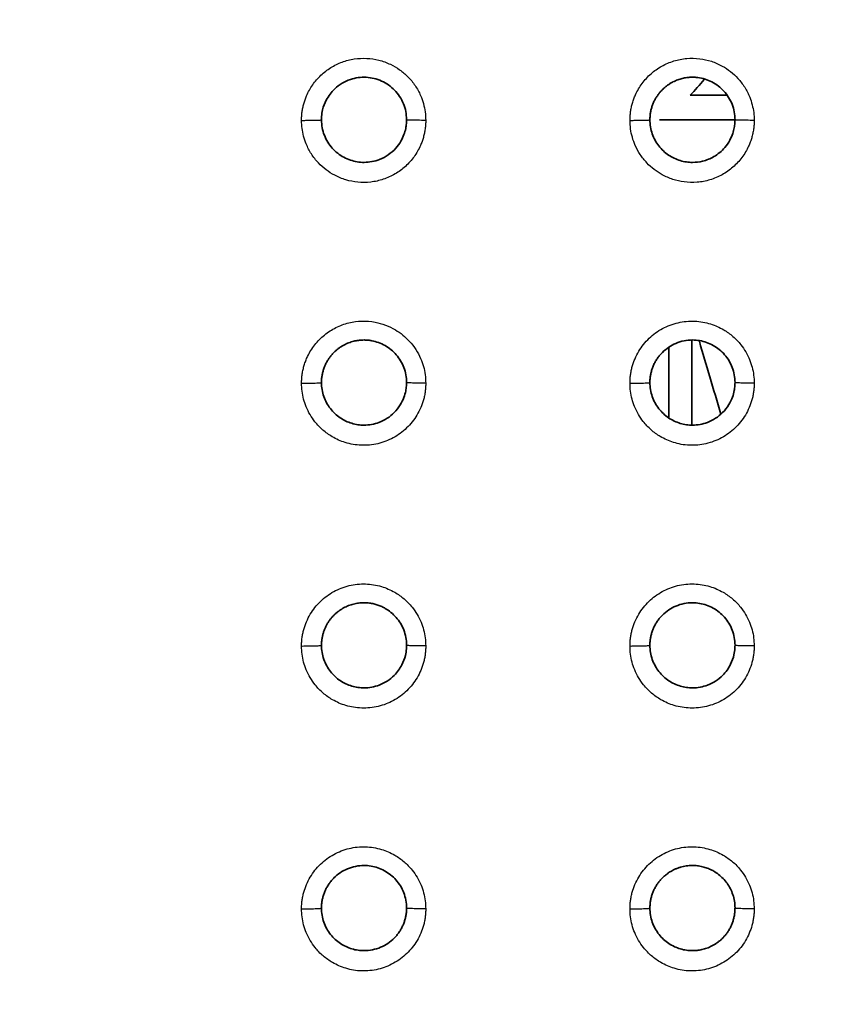
# Model space of a CAD drawing. Units: millimetres. Extents: x 119 to 1133, y 145 to 733.
# Drawn here: x 970 to 976, y 444 to 451 of the extents above; entities that cross this region are included whole.
import ezdxf

# ---------------------------------------------------------------- set-up
doc = ezdxf.new("R2010")
doc.units = ezdxf.units.MM
doc.layers.add('1', color=7, linetype='Continuous', true_color=0xffffff)

msp = doc.modelspace()

# ---------------------------------------------------------------- linework, layer by layer
at = {"layer": '1', "color": 162, "linetype": 'Continuous', "lineweight": 35}
for p, q in [((975.5021, 450.5861), (975.2269, 450.5861)), ((975.567, 450.3999), (974.9935, 450.3999))]:
    msp.add_line(p, q, dxfattribs=at)
at = {"layer": '1', "color": 162, "linetype": 'Continuous', "lineweight": 25}
for points, knots in [([(1032.7435, 438.3162), (1031.8641, 438.3162), (1030.1044, 438.3163), (1027.4635, 438.3173), (1024.8202, 438.3188), (1022.1745, 438.3211), (1019.5264, 438.3243), (1016.876, 438.3283), (1014.2234, 438.3333), (1011.5688, 438.3395), (1008.9122, 438.3469), (1003.9974, 438.3635), (996.7853, 438.3974), (988.2284, 438.4655), (980.4949, 438.5635), (974.4329, 438.6764), (968.8458, 438.8269), (964.0358, 439.0063), (959.9399, 439.2276), (956.6807, 439.4725), (954.2125, 439.708), (952.1049, 439.9724), (950.5246, 440.2206), (949.0678, 440.4899), (947.5071, 440.8472), (945.9436, 441.3223), (944.6318, 441.8443), (943.5091, 442.4174), (942.464, 443.1093), (941.6091, 443.8645), (940.9266, 444.6417), (940.3892, 445.3987), (939.916, 446.2312), (939.4899, 447.1639), (939.0997, 448.2402), (938.8172, 449.2478), (938.5989, 450.1938), (938.4178, 451.1124), (938.2674, 452.0452), (938.0985, 453.2963), (937.9492, 454.721), (937.8208, 456.427), (937.7339, 458.0184), (937.6733, 459.5363), (937.6322, 461.0275), (937.6066, 462.5024), (937.5928, 463.9581), (937.5914, 464.9217), (937.5907, 465.3999)], [0, 0, 0, 0, 0.023056, 0.046135, 0.069235, 0.092357, 0.115499, 0.138662, 0.161844, 0.185044, 0.208261, 0.231494, 0.3139, 0.397353, 0.455856, 0.51669, 0.556329, 0.60241, 0.642903, 0.663881, 0.68811, 0.707909, 0.719571, 0.73005, 0.746751, 0.761522, 0.772848, 0.783724, 0.794513, 0.805624, 0.813516, 0.821587, 0.829921, 0.838584, 0.848445, 0.85991, 0.866, 0.873899, 0.884457, 0.890771, 0.907002, 0.922009, 0.935625, 0.94879, 0.961836, 0.974735, 0.987465, 1, 1, 1, 1]), ([(1032.7435, 439.5043), (1030.2442, 439.5043), (1025.4544, 439.5057), (1018.5593, 439.5129), (1012.2271, 439.5251), (1006.4032, 439.5426), (1001.0437, 439.5655), (996.1099, 439.5938), (991.5668, 439.6277), (987.3831, 439.6676), (983.5305, 439.7132), (979.9831, 439.7652), (976.7174, 439.8232), (973.7118, 439.8879), (970.9463, 439.959), (968.4025, 440.0368), (966.0631, 440.1218), (963.9122, 440.2132), (961.9356, 440.3112), (960.1199, 440.417), (958.4527, 440.5303), (956.922, 440.6505), (955.5179, 440.7773), (954.2311, 440.9109), (953.0533, 441.0508), (951.9767, 441.1969), (950.993, 441.349), (950.0946, 441.506), (949.2765, 441.6674), (948.5357, 441.8321), (947.8691, 441.9979), (947.2695, 442.1639), (946.7238, 442.3312), (946.2145, 442.5038), (945.7263, 442.6868), (945.2522, 442.884), (944.7936, 443.0965), (944.3539, 443.3241), (943.9336, 443.5676), (943.5317, 443.8292), (943.1479, 444.1109), (942.7839, 444.414), (942.4401, 444.7394), (942.1176, 445.086), (941.8176, 445.4524), (941.5408, 445.8366), (941.2864, 446.2383), (941.0513, 446.6598), (940.8338, 447.1014), (940.6331, 447.5619), (940.4473, 448.0428), (940.2726, 448.5537), (940.104, 449.1123), (939.939, 449.7371), (939.778, 450.4411), (939.6236, 451.2308), (939.4781, 452.1095), (939.3437, 453.0828), (939.2218, 454.161), (939.1129, 455.3549), (939.0188, 456.673), (938.9403, 458.1245), (938.8777, 459.7189), (938.8327, 461.4671), (938.8064, 463.3779), (938.8015, 464.7072), (938.8015, 465.3999)], [0, 0, 0, 0, 0.066236, 0.12694, 0.182733, 0.234059, 0.281296, 0.324786, 0.364836, 0.401723, 0.435695, 0.46698, 0.495785, 0.522301, 0.546704, 0.569158, 0.589815, 0.608816, 0.626291, 0.642357, 0.657124, 0.670697, 0.683171, 0.694629, 0.705143, 0.71478, 0.723618, 0.731733, 0.739179, 0.745972, 0.752116, 0.757666, 0.762756, 0.76756, 0.772259, 0.776948, 0.781585, 0.78612, 0.790582, 0.795013, 0.799438, 0.803861, 0.808282, 0.812703, 0.817125, 0.821537, 0.825939, 0.830383, 0.834921, 0.839526, 0.844187, 0.849029, 0.854248, 0.860036, 0.86652, 0.873729, 0.881673, 0.890406, 0.900027, 0.910651, 0.922364, 0.935213, 0.9493, 0.964754, 0.98164, 1, 1, 1, 1]), ([(972.2676, 450.3951), (972.2678, 450.4059), (972.2682, 450.4272), (972.2716, 450.4591), (972.2769, 450.4905), (972.2845, 450.5215), (972.2941, 450.5521), (972.3135, 450.6017), (972.3499, 450.6675), (972.4128, 450.7402), (972.4889, 450.7993), (972.5753, 450.8414), (972.6685, 450.8656), (972.7635, 450.8702), (972.8571, 450.8564), (972.9413, 450.8256), (973.0157, 450.7822), (973.0795, 450.7276), (973.1341, 450.6614), (973.1724, 450.591), (973.1965, 450.5229), (973.2103, 450.4595), (973.212, 450.4166), (973.2128, 450.3951)], [0, 0, 0, 0, 0.021708, 0.04324, 0.064696, 0.086176, 0.10778, 0.129607, 0.193976, 0.258653, 0.322957, 0.387631, 0.451717, 0.516548, 0.578736, 0.641789, 0.69678, 0.752141, 0.810829, 0.869304, 0.913272, 0.956566, 1, 1, 1, 1]), ([(974.7678, 450.3951), (974.768, 450.4063), (974.7684, 450.4286), (974.7721, 450.4618), (974.7779, 450.4945), (974.7861, 450.5268), (974.7966, 450.5586), (974.8177, 450.6102), (974.8572, 450.6782), (974.9256, 450.7522), (975.0079, 450.8109), (975.1005, 450.8501), (975.1992, 450.8697), (975.2963, 450.8675), (975.388, 450.8473), (975.4666, 450.8128), (975.5344, 450.7678), (975.5925, 450.7136), (975.6428, 450.6482), (975.6776, 450.5793), (975.6988, 450.5142), (975.7108, 450.455), (975.7122, 450.4151), (975.713, 450.3951)], [0, 0, 0, 0, 0.02264, 0.045086, 0.067451, 0.089849, 0.112394, 0.135197, 0.202562, 0.270378, 0.337653, 0.405482, 0.472252, 0.539873, 0.600301, 0.661237, 0.712403, 0.764059, 0.821365, 0.878369, 0.919302, 0.959628, 1, 1, 1, 1]), ([(972.2676, 450.3951), (972.2784, 450.3951), (972.2893, 450.3951), (972.3105, 450.3953), (972.3209, 450.3954), (972.3407, 450.3956), (972.3501, 450.3958), (972.3676, 450.3961), (972.3757, 450.3963), (972.39, 450.3968), (972.3963, 450.397), (972.4068, 450.3976), (972.4111, 450.3978), (972.4173, 450.3984), (972.4193, 450.3987), (972.421, 450.3993), (972.4206, 450.3996), (972.4191, 450.3999)], [0, 0, 0, 0, 0.125, 0.125, 0.25, 0.25, 0.375, 0.375, 0.5, 0.5, 0.625, 0.625, 0.75, 0.75, 0.875, 0.875, 1, 1, 1, 1]), ([(973.2128, 450.3951), (973.2126, 450.3841), (973.2122, 450.3622), (973.2087, 450.3296), (973.2031, 450.2974), (973.1952, 450.2656), (973.1851, 450.2343), (973.1647, 450.1835), (973.1265, 450.1163), (973.0604, 450.0427), (972.9806, 449.9838), (972.8905, 449.9433), (972.7939, 449.9217), (972.6972, 449.9211), (972.6041, 449.9389), (972.5229, 449.9723), (972.4525, 450.017), (972.3922, 450.0717), (972.3402, 450.1377), (972.3043, 450.2075), (972.2823, 450.2737), (972.2699, 450.334), (972.2684, 450.3748), (972.2676, 450.3951)], [0, 0, 0, 0, 0.022258, 0.044326, 0.066313, 0.088326, 0.110474, 0.132862, 0.199003, 0.265527, 0.33157, 0.398087, 0.463891, 0.53046, 0.592136, 0.654335, 0.706884, 0.759925, 0.818095, 0.875933, 0.917703, 0.958828, 1, 1, 1, 1]), ([(973.2128, 450.3951), (973.1917, 450.3951), (973.1706, 450.3952), (973.1323, 450.3957), (973.1152, 450.3961), (973.0877, 450.397), (973.0774, 450.3975), (973.0656, 450.3987), (973.064, 450.3993), (973.067, 450.3999)], [0, 0, 0, 0, 0.25, 0.25, 0.5, 0.5, 0.75, 0.75, 1, 1, 1, 1]), ([(974.7678, 450.3951), (974.7786, 450.3951), (974.7894, 450.3951), (974.8106, 450.3953), (974.821, 450.3954), (974.8408, 450.3956), (974.8502, 450.3958), (974.8677, 450.3961), (974.8757, 450.3963), (974.8901, 450.3968), (974.8964, 450.397), (974.9069, 450.3976), (974.9111, 450.3978), (974.9174, 450.3984), (974.9194, 450.3987), (974.921, 450.3993), (974.9207, 450.3996), (974.9191, 450.3999)], [0, 0, 0, 0, 0.125, 0.125, 0.25, 0.25, 0.375, 0.375, 0.5, 0.5, 0.625, 0.625, 0.75, 0.75, 0.875, 0.875, 1, 1, 1, 1]), ([(975.713, 450.3951), (975.7127, 450.3838), (975.7123, 450.3612), (975.7086, 450.3277), (975.7027, 450.2946), (975.6944, 450.2621), (975.6837, 450.23), (975.6622, 450.1782), (975.6222, 450.1101), (975.5533, 450.0362), (975.4706, 449.9778), (975.3777, 449.9391), (975.2789, 449.9201), (975.1826, 449.9228), (975.0923, 449.943), (975.0156, 449.9765), (974.9497, 450.0197), (974.8934, 450.0711), (974.8443, 450.1325), (974.8081, 450.1992), (974.7843, 450.2656), (974.7703, 450.3298), (974.7686, 450.3733), (974.7678, 450.3951)], [0, 0, 0, 0, 0.022911, 0.045603, 0.068193, 0.090797, 0.113534, 0.136519, 0.20412, 0.271994, 0.339439, 0.407365, 0.474021, 0.541484, 0.600609, 0.66017, 0.709588, 0.759349, 0.813648, 0.867731, 0.912114, 0.95592, 1, 1, 1, 1]), ([(975.713, 450.3951), (975.6918, 450.3951), (975.6707, 450.3952), (975.6324, 450.3957), (975.6152, 450.3961), (975.5877, 450.397), (975.5775, 450.3975), (975.5656, 450.3987), (975.5641, 450.3993), (975.567, 450.3999)], [0, 0, 0, 0, 0.25, 0.25, 0.5, 0.5, 0.75, 0.75, 1, 1, 1, 1]), ([(972.2676, 448.3945), (972.2679, 448.4062), (972.2684, 448.4296), (972.2723, 448.4644), (972.2787, 448.4986), (972.2876, 448.5322), (972.2992, 448.5653), (972.3222, 448.6188), (972.3653, 448.689), (972.4394, 448.7638), (972.5279, 448.8213), (972.6254, 448.8566), (972.7268, 448.8706), (972.8215, 448.8629), (972.9077, 448.8392), (972.9788, 448.8047), (973.04, 448.7621), (973.0928, 448.712), (973.1391, 448.6521), (973.1738, 448.5869), (973.1968, 448.522), (973.2104, 448.4588), (973.212, 448.416), (973.2128, 448.3945)], [0, 0, 0, 0, 0.023762, 0.047283, 0.070695, 0.094127, 0.117711, 0.141576, 0.21199, 0.282731, 0.352984, 0.423728, 0.490767, 0.558638, 0.614403, 0.670692, 0.717605, 0.764768, 0.817395, 0.869938, 0.913437, 0.95652, 1, 1, 1, 1]), ([(974.7678, 448.3945), (974.768, 448.4052), (974.7684, 448.4265), (974.7718, 448.4583), (974.7771, 448.4898), (974.7871, 448.5311), (974.8047, 448.5812), (974.8432, 448.6565), (974.9097, 448.74), (975.013, 448.8152), (975.1327, 448.8605), (975.259, 448.8722), (975.3783, 448.8515), (975.4764, 448.8078), (975.5534, 448.7522), (975.6087, 448.6938), (975.6499, 448.6333), (975.6784, 448.5754), (975.6985, 448.5159), (975.7107, 448.4557), (975.7122, 448.415), (975.713, 448.3945)], [0, 0, 0, 0, 0.021614, 0.043147, 0.064699, 0.086368, 0.12904, 0.171844, 0.257179, 0.342506, 0.427649, 0.513076, 0.596202, 0.669915, 0.728519, 0.787396, 0.831676, 0.876206, 0.917527, 0.958557, 1, 1, 1, 1]), ([(972.2676, 448.3945), (972.2784, 448.3945), (972.2893, 448.3945), (972.3105, 448.3947), (972.3209, 448.3948), (972.3407, 448.395), (972.3501, 448.3952), (972.3676, 448.3956), (972.3757, 448.3959), (972.39, 448.3964), (972.3963, 448.3966), (972.4069, 448.3972), (972.4111, 448.3976), (972.4173, 448.3982), (972.4193, 448.3985), (972.421, 448.3992), (972.4207, 448.3995), (972.4191, 448.3999)], [0, 0, 0, 0, 0.125, 0.125, 0.25, 0.25, 0.375, 0.375, 0.5, 0.5, 0.625, 0.625, 0.75, 0.75, 0.875, 0.875, 1, 1, 1, 1]), ([(973.2128, 448.3945), (973.2126, 448.3838), (973.2122, 448.3625), (973.2089, 448.3307), (973.2035, 448.2992), (973.1936, 448.2579), (973.1761, 448.2079), (973.1377, 448.1327), (973.0714, 448.0491), (972.9683, 447.9739), (972.8489, 447.9284), (972.7228, 447.9164), (972.6036, 447.9368), (972.5053, 447.9802), (972.428, 448.0357), (972.3724, 448.0942), (972.3309, 448.1548), (972.3023, 448.2129), (972.2822, 448.2726), (972.2698, 448.333), (972.2684, 448.3739), (972.2676, 448.3945)], [0, 0, 0, 0, 0.021598, 0.043117, 0.064657, 0.086316, 0.128894, 0.171622, 0.256816, 0.341993, 0.426982, 0.512243, 0.595212, 0.668974, 0.727704, 0.78671, 0.831137, 0.875821, 0.917272, 0.958428, 1, 1, 1, 1]), ([(973.2128, 448.3945), (973.1917, 448.3945), (973.1706, 448.3946), (973.1323, 448.3952), (973.1152, 448.3956), (973.0877, 448.3966), (973.0774, 448.3972), (973.0656, 448.3985), (973.064, 448.3992), (973.067, 448.3999)], [0, 0, 0, 0, 0.25, 0.25, 0.5, 0.5, 0.75, 0.75, 1, 1, 1, 1]), ([(974.7678, 448.3945), (974.7786, 448.3945), (974.7894, 448.3945), (974.8106, 448.3947), (974.821, 448.3948), (974.8408, 448.395), (974.8502, 448.3952), (974.8677, 448.3956), (974.8757, 448.3959), (974.8901, 448.3964), (974.8964, 448.3966), (974.9069, 448.3972), (974.9111, 448.3976), (974.9174, 448.3982), (974.9194, 448.3985), (974.921, 448.3992), (974.9207, 448.3995), (974.9192, 448.3999)], [0, 0, 0, 0, 0.125, 0.125, 0.25, 0.25, 0.375, 0.375, 0.5, 0.5, 0.625, 0.625, 0.75, 0.75, 0.875, 0.875, 1, 1, 1, 1]), ([(975.713, 448.3945), (975.7128, 448.3838), (975.7123, 448.3625), (975.709, 448.3306), (975.7036, 448.299), (975.6936, 448.2577), (975.676, 448.2075), (975.6375, 448.132), (975.5708, 448.0484), (975.4672, 447.9731), (975.3472, 447.928), (975.2206, 447.9164), (975.1013, 447.9375), (975.0033, 447.9814), (974.9265, 448.0371), (974.8715, 448.0956), (974.8304, 448.156), (974.8021, 448.2138), (974.7821, 448.2732), (974.7699, 448.3333), (974.7685, 448.374), (974.7678, 448.3945)], [0, 0, 0, 0, 0.021634, 0.043186, 0.064755, 0.086441, 0.129192, 0.172064, 0.25753, 0.34299, 0.428257, 0.513815, 0.597003, 0.67062, 0.729103, 0.787855, 0.832033, 0.876452, 0.917691, 0.95864, 1, 1, 1, 1]), ([(975.713, 448.3945), (975.6918, 448.3945), (975.6707, 448.3946), (975.6324, 448.3952), (975.6152, 448.3956), (975.5877, 448.3966), (975.5774, 448.3972), (975.5656, 448.3985), (975.564, 448.3992), (975.567, 448.3999)], [0, 0, 0, 0, 0.25, 0.25, 0.5, 0.5, 0.75, 0.75, 1, 1, 1, 1]), ([(972.2676, 446.3939), (972.2678, 446.4045), (972.2682, 446.4257), (972.2716, 446.4574), (972.2769, 446.4889), (972.2868, 446.5299), (972.3042, 446.5797), (972.3422, 446.6545), (972.4079, 446.7377), (972.5101, 446.813), (972.6285, 446.8588), (972.7539, 446.8717), (972.873, 446.8524), (972.9718, 446.8097), (973.0499, 446.7546), (973.1062, 446.6961), (973.1484, 446.6352), (973.1775, 446.5768), (973.198, 446.5166), (973.2105, 446.4558), (973.2121, 446.4146), (973.2128, 446.3939)], [0, 0, 0, 0, 0.021535, 0.042997, 0.064484, 0.086093, 0.128405, 0.170907, 0.255669, 0.340383, 0.424939, 0.5097, 0.592386, 0.666397, 0.725454, 0.784856, 0.829714, 0.874832, 0.916615, 0.958095, 1, 1, 1, 1]), ([(974.7678, 446.3939), (974.768, 446.4045), (974.7684, 446.4257), (974.7717, 446.4574), (974.7771, 446.4889), (974.787, 446.5299), (974.8043, 446.5797), (974.8424, 446.6545), (974.9081, 446.7377), (975.0103, 446.813), (975.1287, 446.8588), (975.2541, 446.8717), (975.3732, 446.8524), (975.4719, 446.8097), (975.5501, 446.7546), (975.6064, 446.696), (975.6485, 446.6352), (975.6777, 446.5767), (975.6981, 446.5166), (975.7107, 446.4558), (975.7122, 446.4146), (975.713, 446.3939)], [0, 0, 0, 0, 0.021537, 0.043001, 0.06449, 0.086101, 0.128416, 0.17092, 0.255687, 0.340404, 0.424965, 0.509734, 0.592419, 0.666426, 0.72548, 0.784876, 0.82973, 0.874846, 0.916625, 0.9581, 1, 1, 1, 1]), ([(972.2676, 446.3939), (972.2784, 446.3938), (972.2893, 446.3939), (972.3105, 446.394), (972.3209, 446.3942), (972.3407, 446.3945), (972.3501, 446.3947), (972.3676, 446.3951), (972.3757, 446.3954), (972.39, 446.396), (972.3963, 446.3963), (972.4069, 446.3969), (972.4111, 446.3973), (972.4174, 446.398), (972.4194, 446.3984), (972.421, 446.3991), (972.4207, 446.3995), (972.4192, 446.3999)], [0, 0, 0, 0, 0.125, 0.125, 0.25, 0.25, 0.375, 0.375, 0.5, 0.5, 0.625, 0.625, 0.75, 0.75, 0.875, 0.875, 1, 1, 1, 1]), ([(973.2128, 446.3939), (973.2126, 446.3832), (973.2122, 446.3619), (973.2089, 446.3302), (973.2036, 446.2987), (973.1937, 446.2576), (973.1763, 446.2078), (973.1383, 446.1329), (973.0725, 446.0496), (972.9701, 445.9743), (972.8516, 445.9284), (972.7261, 445.9157), (972.6069, 445.9351), (972.5082, 445.9779), (972.4302, 446.0331), (972.374, 446.0916), (972.3319, 446.1525), (972.3028, 446.211), (972.2824, 446.2711), (972.2699, 446.3319), (972.2684, 446.3731), (972.2676, 446.3939)], [0, 0, 0, 0, 0.021548, 0.043022, 0.064521, 0.086143, 0.128489, 0.171022, 0.255846, 0.340618, 0.425226, 0.510042, 0.592729, 0.666676, 0.725676, 0.785017, 0.829836, 0.874917, 0.916672, 0.958124, 1, 1, 1, 1]), ([(973.2128, 446.3939), (973.1917, 446.3938), (973.1706, 446.394), (973.1323, 446.3946), (973.1151, 446.3951), (973.0877, 446.3962), (973.0774, 446.3969), (973.0656, 446.3983), (973.064, 446.3991), (973.067, 446.3999)], [0, 0, 0, 0, 0.25, 0.25, 0.5, 0.5, 0.75, 0.75, 1, 1, 1, 1]), ([(974.7678, 446.3939), (974.7786, 446.3938), (974.7894, 446.3939), (974.8106, 446.394), (974.821, 446.3942), (974.8408, 446.3945), (974.8502, 446.3947), (974.8677, 446.3951), (974.8757, 446.3954), (974.8901, 446.396), (974.8964, 446.3963), (974.9069, 446.3969), (974.9111, 446.3973), (974.9174, 446.398), (974.9194, 446.3984), (974.921, 446.3991), (974.9207, 446.3995), (974.9192, 446.3999)], [0, 0, 0, 0, 0.125, 0.125, 0.25, 0.25, 0.375, 0.375, 0.5, 0.5, 0.625, 0.625, 0.75, 0.75, 0.875, 0.875, 1, 1, 1, 1]), ([(975.713, 446.3939), (975.7128, 446.3832), (975.7124, 446.3619), (975.709, 446.3302), (975.7037, 446.2987), (975.6938, 446.2576), (975.6764, 446.2078), (975.6384, 446.1329), (975.5726, 446.0496), (975.4703, 445.9743), (975.3517, 445.9284), (975.2262, 445.9157), (975.1071, 445.9351), (975.0084, 445.9779), (974.9303, 446.0331), (974.8741, 446.0916), (974.832, 446.1525), (974.8029, 446.211), (974.7825, 446.2711), (974.77, 446.3319), (974.7685, 446.3731), (974.7678, 446.3939)], [0, 0, 0, 0, 0.021548, 0.043023, 0.064522, 0.086144, 0.12849, 0.171022, 0.255844, 0.340613, 0.425221, 0.510037, 0.592721, 0.666668, 0.725669, 0.785013, 0.829833, 0.874915, 0.916671, 0.958124, 1, 1, 1, 1]), ([(975.713, 446.3939), (975.6918, 446.3938), (975.6707, 446.394), (975.6324, 446.3946), (975.6152, 446.3951), (975.5877, 446.3962), (975.5774, 446.3969), (975.5656, 446.3983), (975.564, 446.3991), (975.567, 446.3999)], [0, 0, 0, 0, 0.25, 0.25, 0.5, 0.5, 0.75, 0.75, 1, 1, 1, 1]), ([(972.2676, 444.3932), (972.2678, 444.4039), (972.2682, 444.4251), (972.2716, 444.4568), (972.2769, 444.4883), (972.2868, 444.5293), (972.3042, 444.5791), (972.3422, 444.6539), (972.408, 444.7371), (972.5102, 444.8124), (972.6286, 444.8582), (972.7539, 444.871), (972.873, 444.8517), (972.9718, 444.8091), (973.0499, 444.7539), (973.1062, 444.6954), (973.1484, 444.6345), (973.1775, 444.5761), (973.198, 444.5159), (973.2105, 444.4551), (973.2121, 444.4139), (973.2128, 444.3932)], [0, 0, 0, 0, 0.021541, 0.043008, 0.064501, 0.086116, 0.128438, 0.170948, 0.255724, 0.340439, 0.424996, 0.509753, 0.592423, 0.666431, 0.725484, 0.784886, 0.829738, 0.874853, 0.916629, 0.958102, 1, 1, 1, 1]), ([(974.7678, 444.3932), (974.768, 444.4039), (974.7684, 444.4251), (974.7717, 444.4568), (974.7771, 444.4883), (974.787, 444.5293), (974.8044, 444.5791), (974.8424, 444.6539), (974.9081, 444.7371), (975.0103, 444.8124), (975.1287, 444.8582), (975.254, 444.871), (975.3732, 444.8517), (975.4719, 444.8091), (975.5501, 444.7539), (975.6064, 444.6954), (975.6485, 444.6345), (975.6777, 444.5761), (975.6981, 444.5159), (975.7107, 444.4551), (975.7122, 444.4139), (975.713, 444.3932)], [0, 0, 0, 0, 0.021541, 0.043009, 0.064502, 0.086117, 0.128438, 0.170946, 0.255721, 0.340432, 0.424988, 0.509745, 0.592411, 0.666421, 0.725473, 0.784881, 0.829734, 0.87485, 0.916627, 0.958101, 1, 1, 1, 1]), ([(972.2676, 444.3932), (972.2784, 444.3932), (972.2893, 444.3933), (972.3105, 444.3934), (972.3209, 444.3936), (972.3407, 444.3939), (972.3501, 444.3941), (972.3676, 444.3946), (972.3757, 444.3949), (972.39, 444.3955), (972.3963, 444.3959), (972.4069, 444.3966), (972.4111, 444.397), (972.4174, 444.3978), (972.4194, 444.3982), (972.421, 444.3991), (972.4207, 444.3995), (972.4192, 444.3999)], [0, 0, 0, 0, 0.125, 0.125, 0.25, 0.25, 0.375, 0.375, 0.5, 0.5, 0.625, 0.625, 0.75, 0.75, 0.875, 0.875, 1, 1, 1, 1]), ([(973.2128, 444.3932), (973.2126, 444.3826), (973.2122, 444.3613), (973.2089, 444.3296), (973.2036, 444.2981), (973.1937, 444.257), (973.1763, 444.2071), (973.1382, 444.1322), (973.0725, 444.0489), (972.9701, 443.9736), (972.8515, 443.9278), (972.7261, 443.915), (972.6069, 443.9345), (972.5082, 443.9772), (972.4301, 444.0325), (972.3739, 444.091), (972.3319, 444.1519), (972.3028, 444.2103), (972.2823, 444.2705), (972.2699, 444.3313), (972.2684, 444.3725), (972.2676, 444.3932)], [0, 0, 0, 0, 0.021553, 0.043032, 0.064536, 0.086163, 0.128518, 0.171059, 0.255895, 0.340667, 0.425274, 0.510081, 0.592749, 0.666692, 0.725686, 0.785031, 0.829847, 0.874926, 0.916678, 0.958127, 1, 1, 1, 1]), ([(973.2128, 444.3932), (973.1917, 444.3932), (973.1706, 444.3934), (973.1323, 444.3941), (973.1151, 444.3946), (973.0877, 444.3958), (973.0774, 444.3965), (973.0655, 444.3982), (973.064, 444.399), (973.0669, 444.3999)], [0, 0, 0, 0, 0.25, 0.25, 0.5, 0.5, 0.75, 0.75, 1, 1, 1, 1]), ([(974.7678, 444.3932), (974.7786, 444.3932), (974.7894, 444.3933), (974.8106, 444.3934), (974.821, 444.3936), (974.8408, 444.3939), (974.8502, 444.3941), (974.8677, 444.3946), (974.8757, 444.3949), (974.8901, 444.3955), (974.8964, 444.3959), (974.9069, 444.3966), (974.9112, 444.397), (974.9174, 444.3978), (974.9194, 444.3982), (974.921, 444.3991), (974.9207, 444.3995), (974.9192, 444.3999)], [0, 0, 0, 0, 0.125, 0.125, 0.25, 0.25, 0.375, 0.375, 0.5, 0.5, 0.625, 0.625, 0.75, 0.75, 0.875, 0.875, 1, 1, 1, 1]), ([(975.713, 444.3932), (975.7128, 444.3826), (975.7124, 444.3613), (975.709, 444.3296), (975.7037, 444.2981), (975.6938, 444.257), (975.6764, 444.2071), (975.6384, 444.1322), (975.5726, 444.0489), (975.4702, 443.9736), (975.3517, 443.9278), (975.2262, 443.915), (975.1071, 443.9345), (975.0083, 443.9772), (974.9303, 444.0325), (974.8741, 444.091), (974.832, 444.1519), (974.8029, 444.2103), (974.7825, 444.2705), (974.77, 444.3313), (974.7685, 444.3725), (974.7678, 444.3932)], [0, 0, 0, 0, 0.021553, 0.043033, 0.064537, 0.086164, 0.128517, 0.171057, 0.25589, 0.340657, 0.425263, 0.510068, 0.592732, 0.666677, 0.72567, 0.785023, 0.829841, 0.874921, 0.916674, 0.958125, 1, 1, 1, 1]), ([(975.713, 444.3932), (975.6918, 444.3932), (975.6707, 444.3934), (975.6324, 444.3941), (975.6152, 444.3946), (975.5877, 444.3958), (975.5774, 444.3965), (975.5656, 444.3982), (975.564, 444.399), (975.567, 444.3999)], [0, 0, 0, 0, 0.25, 0.25, 0.5, 0.5, 0.75, 0.75, 1, 1, 1, 1])]:
    msp.add_open_spline(points, degree=3, knots=knots, dxfattribs=at)
at = {"layer": '1', "color": 162, "linetype": 'Continuous', "lineweight": 35}
for points, knots in [([(1032.7435, 440.0043), (1031.8399, 440.0043), (1030.0576, 440.0045), (1027.4216, 440.0054), (1024.8605, 440.0069), (1022.3743, 440.0091), (1019.9631, 440.0118), (1017.6267, 440.0152), (1015.3653, 440.0192), (1013.1787, 440.0238), (1008.7832, 440.0346), (1002.5013, 440.0567), (994.6295, 440.1017), (987.6929, 440.1619), (981.5961, 440.2374), (976.2209, 440.3302), (971.5071, 440.44), (967.3484, 440.5699), (963.7004, 440.7189), (960.4886, 440.8898), (957.6869, 441.0843), (955.2276, 441.3024), (953.0994, 441.5421), (951.2461, 441.8073), (949.5759, 442.1064), (948.0364, 442.4571), (946.5519, 442.8951), (945.4043, 443.3465), (944.5459, 443.7847), (943.9877, 444.1208), (943.4866, 444.4772), (942.8839, 444.9832), (942.3436, 445.5704), (941.8688, 446.239), (941.4123, 447.0143), (940.9332, 448.1003), (940.4982, 449.5021), (940.1625, 451.0061), (939.8935, 452.663), (939.6754, 454.5665), (939.5061, 456.7744), (939.4085, 458.8243), (939.3528, 460.6308), (939.3261, 461.9406), (939.311, 463.1502), (939.303, 464.2534), (939.302, 465.0105), (939.3015, 465.3999)], [0, 0, 0, 0, 0.024254, 0.047838, 0.070752, 0.092996, 0.11457, 0.135473, 0.155707, 0.17527, 0.194163, 0.273689, 0.34389, 0.405462, 0.459895, 0.507564, 0.549778, 0.586469, 0.61926, 0.647792, 0.672812, 0.694654, 0.714069, 0.7303, 0.744904, 0.759609, 0.772661, 0.786424, 0.79263, 0.798512, 0.803898, 0.809118, 0.819617, 0.825196, 0.831108, 0.843743, 0.856952, 0.870458, 0.885081, 0.901998, 0.921875, 0.944515, 0.95708, 0.970387, 0.979679, 0.989549, 1, 1, 1, 1]), ([(939.3857, 465.3999), (939.3859, 465.1491), (939.3863, 464.6568), (939.3895, 463.932), (939.3948, 463.2349), (939.4048, 462.3407), (939.4229, 461.2636), (939.4645, 459.6285), (939.5391, 457.7358), (939.6714, 455.6257), (939.8474, 453.7361), (940.0403, 452.2703), (940.2266, 451.1818), (940.3879, 450.3806), (940.5738, 449.602), (940.801, 448.8057), (941.0691, 448.0302), (941.3795, 447.2994), (941.7795, 446.5284), (942.2855, 445.7698), (942.8435, 445.1517), (943.307, 444.7338), (943.7964, 444.3487), (944.4424, 443.9315), (945.2331, 443.5258), (946.0426, 443.1844), (946.8429, 442.9024), (947.6672, 442.6553), (948.7281, 442.3802), (950.1262, 442.0851), (951.8967, 441.7913), (953.8769, 441.5328), (956.0721, 441.3064), (958.5145, 441.107), (961.1953, 440.9337), (964.1628, 440.7835), (967.6151, 440.645), (971.6592, 440.5203), (976.4399, 440.4097), (981.9205, 440.3169), (987.9405, 440.2437), (994.4937, 440.1876), (1001.3209, 440.1472), (1008.6639, 440.1185), (1015.3511, 440.1025), (1021.5128, 440.0938), (1027.0076, 440.0893), (1030.7914, 440.0887), (1032.7435, 440.0885)], [0, 0, 0, 0, 0.006739, 0.01323, 0.019475, 0.025474, 0.037259, 0.048425, 0.069427, 0.088161, 0.105238, 0.120423, 0.127883, 0.134915, 0.142387, 0.149392, 0.157165, 0.164428, 0.17071, 0.18049, 0.18884, 0.193015, 0.19725, 0.205561, 0.213633, 0.221102, 0.229155, 0.236425, 0.244223, 0.258602, 0.27481, 0.292448, 0.312267, 0.334121, 0.358309, 0.384468, 0.413979, 0.451171, 0.493209, 0.542501, 0.598485, 0.65501, 0.71862, 0.781961, 0.852341, 0.898322, 0.947541, 1, 1, 1, 1]), ([(1032.7435, 440.3122), (1030.6857, 440.3122), (1028.1922, 440.3128), (1025.8005, 440.3143), (1024.8521, 440.3149), (1024.382, 440.3152), (1022.984, 440.3164), (1021.1523, 440.3182), (1019.3821, 440.3206), (1017.641, 440.3231), (1016.7849, 440.3246), (1014.2583, 440.3292), (1011.0012, 440.3365), (1007.9531, 440.346), (1005.7399, 440.354), (1005.0143, 440.3569), (1003.5865, 440.3628), (1002.8843, 440.3659), (1000.8115, 440.3756), (999.4749, 440.3826), (996.8859, 440.3978), (994.3813, 440.4142), (992.0343, 440.4329), (989.7611, 440.4529), (988.6613, 440.4636), (986.531, 440.486), (985.5004, 440.4979), (983.5041, 440.5229), (981.5726, 440.5492), (979.7625, 440.5781), (978.0095, 440.6084), (977.1615, 440.6242), (975.519, 440.6572), (974.7246, 440.6744), (973.186, 440.7102), (971.6977, 440.7474), (970.3038, 440.7874), (968.9542, 440.8289), (968.3015, 440.8504), (967.0376, 440.895), (966.4264, 440.918), (965.2431, 440.9654), (964.0989, 441.0143), (963.029, 441.066), (961.9935, 441.1193), (961.493, 441.1468), (960.7659, 441.1894), (960.5274, 441.2038), (960.058, 441.2331), (959.8269, 441.2479), (959.1446, 441.2932), (958.2637, 441.3554), (957.4385, 441.4208), (956.6418, 441.4876), (956.2577, 441.5218), (955.7037, 441.5739), (955.5227, 441.5914), (955.1682, 441.6267), (954.9948, 441.6444), (954.4852, 441.6981), (953.8339, 441.7706), (953.2274, 441.8456), (952.6364, 441.9228), (952.3487, 441.9624), (951.9234, 442.0243), (951.7827, 442.0453), (951.5025, 442.0884), (951.3629, 442.1104), (950.9451, 442.1782), (950.3901, 442.2733), (949.8295, 442.3814), (949.2677, 442.4972), (948.9863, 442.5589), (948.565, 442.6583), (948.4247, 442.6926), (948.1447, 442.7635), (948.005, 442.8001), (947.5876, 442.9138), (947.036, 443.0754), (946.5066, 443.2576), (945.992, 443.4509), (945.7421, 443.5532), (945.381, 443.7149), (945.263, 443.7702), (945.0319, 443.8835), (944.919, 443.9415), (944.5879, 444.1196), (944.1674, 444.3681), (943.7886, 444.64), (943.5204, 444.8527), (943.4337, 444.9251), (943.2655, 445.0727), (943.1025, 445.2234), (942.949, 445.3803), (942.7999, 445.5405), (942.7274, 445.6223), (942.5161, 445.8726), (942.2506, 446.2201), (942.0152, 446.5963), (941.848, 446.891), (941.7937, 446.9913), (941.6881, 447.1963), (941.6366, 447.301), (941.4864, 447.6215), (941.3917, 447.8437), (941.2125, 448.3051), (941.0435, 448.7833), (940.8936, 449.2947), (940.7886, 449.6862), (940.7548, 449.8179), (940.6898, 450.0834), (940.6585, 450.2172), (940.5682, 450.6206), (940.5126, 450.8926), (940.4097, 451.4391), (940.3151, 451.9883), (940.2348, 452.5379), (940.179, 452.9515), (940.1612, 453.0896), (940.1267, 453.3666), (940.0936, 453.6446), (940.0627, 453.926), (940.0328, 454.2102), (940.0183, 454.3536), (939.976, 454.7889), (939.9231, 455.3832), (939.8759, 456.0167), (939.8424, 456.5117), (939.8316, 456.68), (939.8107, 457.024), (939.8005, 457.1996), (939.7711, 457.7372), (939.7528, 458.1101), (939.7192, 458.8847), (939.6886, 459.6879), (939.6648, 460.5468), (939.6495, 461.2117), (939.6448, 461.4367), (939.6364, 461.8937), (939.6288, 462.3579), (939.623, 462.8379), (939.618, 463.3267), (939.6159, 463.5755), (939.611, 464.3352), (939.6094, 464.8593), (939.6094, 465.3999)], [0, 0, 0, 0, 0.015625, 0.019531, 0.019531, 0.023438, 0.023438, 0.03125, 0.039063, 0.039063, 0.046875, 0.046875, 0.0625, 0.078125, 0.078125, 0.085938, 0.085938, 0.09375, 0.09375, 0.109375, 0.109375, 0.125, 0.140625, 0.140625, 0.15625, 0.15625, 0.171875, 0.171875, 0.1875, 0.203125, 0.203125, 0.21875, 0.21875, 0.234375, 0.234375, 0.25, 0.265625, 0.265625, 0.28125, 0.28125, 0.296875, 0.296875, 0.3125, 0.328125, 0.328125, 0.34375, 0.34375, 0.351563, 0.351563, 0.359375, 0.359375, 0.375, 0.390625, 0.390625, 0.40625, 0.40625, 0.414063, 0.414063, 0.421875, 0.421875, 0.4375, 0.453125, 0.453125, 0.46875, 0.46875, 0.476563, 0.476563, 0.484375, 0.484375, 0.5, 0.515625, 0.515625, 0.53125, 0.53125, 0.539063, 0.539063, 0.546875, 0.546875, 0.5625, 0.578125, 0.578125, 0.59375, 0.59375, 0.601563, 0.601563, 0.609375, 0.609375, 0.625, 0.640625, 0.640625, 0.648438, 0.648438, 0.65625, 0.664063, 0.664063, 0.671875, 0.671875, 0.6875, 0.703125, 0.703125, 0.710938, 0.710938, 0.71875, 0.71875, 0.734375, 0.734375, 0.75, 0.765625, 0.765625, 0.773438, 0.773438, 0.78125, 0.78125, 0.796875, 0.796875, 0.8125, 0.828125, 0.828125, 0.835938, 0.835938, 0.84375, 0.851563, 0.851563, 0.859375, 0.859375, 0.875, 0.890625, 0.890625, 0.898438, 0.898438, 0.90625, 0.90625, 0.921875, 0.921875, 0.9375, 0.953125, 0.953125, 0.960938, 0.960938, 0.96875, 0.976563, 0.976563, 0.984375, 0.984375, 1, 1, 1, 1]), ([(972.4191, 450.3999), (972.4193, 450.4079), (972.4199, 450.4331), (972.4282, 450.4845), (972.4562, 450.5597), (972.5229, 450.6479), (972.6314, 450.713), (972.7399, 450.7276), (972.82, 450.7159), (972.8774, 450.6961), (972.9304, 450.6659), (972.9772, 450.626), (973.0159, 450.5776), (973.0447, 450.5225), (973.0635, 450.4625), (973.0659, 450.4208), (973.0671, 450.3999)], [0, 0, 0, 0, 0.023655, 0.074818, 0.153366, 0.25911, 0.396334, 0.516158, 0.575276, 0.634776, 0.694661, 0.754935, 0.815602, 0.876665, 0.93813, 1, 1, 1, 1]), ([(974.9191, 450.3999), (974.9194, 450.4098), (974.92, 450.4295), (974.9242, 450.4584), (974.9305, 450.4862), (974.9391, 450.5126), (974.9496, 450.5376), (974.9619, 450.5609), (974.9755, 450.5827), (974.9904, 450.6027), (975.0064, 450.621), (975.0231, 450.6376), (975.0405, 450.6525), (975.0583, 450.6658), (975.0763, 450.6774), (975.0945, 450.6875), (975.1126, 450.6961), (975.1306, 450.7034), (975.1483, 450.7093), (975.1657, 450.7141), (975.1826, 450.7177), (975.1989, 450.7204), (975.2147, 450.7221), (975.2299, 450.7231), (975.2444, 450.7233), (975.2582, 450.723), (975.2713, 450.7221), (975.2985, 450.7191), (975.3397, 450.7102), (975.3926, 450.6885), (975.4414, 450.6575), (975.4844, 450.618), (975.5199, 450.571), (975.5465, 450.5178), (975.5638, 450.4601), (975.566, 450.42), (975.5672, 450.3999)], [0, 0, 0, 0, 0.029405, 0.058118, 0.08614, 0.113471, 0.140111, 0.166062, 0.191323, 0.215896, 0.23978, 0.262975, 0.285483, 0.307304, 0.328437, 0.348883, 0.368643, 0.387716, 0.406103, 0.423805, 0.44082, 0.45715, 0.472795, 0.487754, 0.502029, 0.515618, 0.528523, 0.540743, 0.596208, 0.652221, 0.708786, 0.765905, 0.823583, 0.881822, 0.940626, 1, 1, 1, 1]), ([(973.067, 450.3999), (973.0668, 450.3902), (973.0662, 450.3678), (973.0605, 450.3298), (973.0475, 450.284), (973.0232, 450.2325), (972.9697, 450.1587), (972.8741, 450.0921), (972.766, 450.0719), (972.6907, 450.078), (972.6386, 450.0909), (972.5884, 450.1127), (972.5417, 450.1433), (972.5002, 450.1823), (972.4655, 450.2287), (972.4393, 450.2816), (972.4222, 450.3393), (972.4201, 450.3796), (972.419, 450.3999)], [0, 0, 0, 0, 0.028582, 0.066227, 0.112934, 0.168703, 0.233533, 0.380864, 0.499024, 0.550499, 0.603031, 0.656614, 0.711247, 0.766924, 0.823642, 0.881397, 0.940184, 1, 1, 1, 1]), ([(975.567, 450.3999), (975.5668, 450.3915), (975.5664, 450.3712), (975.5616, 450.3358), (975.5501, 450.2912), (975.5272, 450.2393), (975.4832, 450.1754), (975.4132, 450.1171), (975.326, 450.082), (975.2536, 450.0733), (975.1963, 450.0774), (975.1496, 450.0877), (975.104, 450.1052), (975.0607, 450.1299), (975.021, 450.1615), (974.9862, 450.1996), (974.9573, 450.2435), (974.9357, 450.2924), (974.9216, 450.3451), (974.9199, 450.3815), (974.919, 450.3999)], [0, 0, 0, 0, 0.024813, 0.05982, 0.105018, 0.160405, 0.225979, 0.332565, 0.423765, 0.49949, 0.545447, 0.592321, 0.640109, 0.688809, 0.738419, 0.788934, 0.840353, 0.892673, 0.945889, 1, 1, 1, 1]), ([(972.4191, 448.3999), (972.4194, 448.4098), (972.42, 448.4294), (972.4241, 448.4583), (972.4305, 448.4861), (972.4391, 448.5126), (972.4497, 448.5377), (972.462, 448.5612), (972.4759, 448.5832), (972.4911, 448.6035), (972.5074, 448.6221), (972.5246, 448.6389), (972.5424, 448.654), (972.5609, 448.6675), (972.5796, 448.6793), (972.5986, 448.6895), (972.6176, 448.6982), (972.6366, 448.7054), (972.6553, 448.7113), (972.6738, 448.7159), (972.6919, 448.7193), (972.7095, 448.7216), (972.7266, 448.7229), (972.7431, 448.7233), (972.759, 448.7229), (972.7742, 448.7217), (972.7887, 448.72), (972.8157, 448.7155), (972.855, 448.7047), (972.9044, 448.6818), (972.9498, 448.6506), (972.9898, 448.6115), (973.023, 448.5656), (973.0477, 448.514), (973.0639, 448.4581), (973.0661, 448.4194), (973.0672, 448.3999)], [0, 0, 0, 0, 0.029301, 0.057976, 0.086025, 0.113449, 0.140249, 0.166424, 0.191977, 0.216906, 0.241212, 0.264897, 0.28796, 0.310401, 0.332222, 0.353422, 0.374001, 0.393961, 0.4133, 0.43202, 0.450121, 0.467603, 0.484465, 0.500709, 0.516334, 0.531341, 0.545729, 0.5595, 0.612104, 0.665404, 0.719403, 0.774105, 0.829511, 0.885627, 0.942455, 1, 1, 1, 1]), ([(974.9192, 448.3999), (974.9194, 448.4093), (974.9199, 448.4282), (974.9238, 448.4563), (974.9299, 448.4839), (974.9385, 448.5109), (974.9493, 448.537), (974.9625, 448.5621), (974.9777, 448.5859), (974.995, 448.6083), (975.0355, 448.6524), (975.1152, 448.7062), (975.2185, 448.7269), (975.2981, 448.72), (975.3515, 448.7061), (975.4022, 448.6831), (975.4487, 448.6516), (975.4893, 448.6122), (975.5229, 448.5659), (975.5478, 448.514), (975.564, 448.4581), (975.5661, 448.4193), (975.5672, 448.3999)], [0, 0, 0, 0, 0.027916, 0.055826, 0.083729, 0.111627, 0.139518, 0.167402, 0.195281, 0.223153, 0.25102, 0.372454, 0.500159, 0.553775, 0.607863, 0.662428, 0.717473, 0.773, 0.829012, 0.885514, 0.942509, 1, 1, 1, 1]), ([(975.2394, 448.0758), (975.2394, 448.1982), (975.2394, 448.4139), (975.2394, 448.6295), (975.2394, 448.7227)], [0, 0, 0, 0, 0.568042, 1, 1, 1, 1]), ([(975.2955, 448.713), (975.3222, 448.6231), (975.3768, 448.4387), (975.4315, 448.2543), (975.4595, 448.1598)], [0, 0, 0, 0, 0.487638, 1, 1, 1, 1]), ([(973.067, 448.3999), (973.0668, 448.391), (973.0663, 448.3692), (973.0608, 448.3307), (973.0469, 448.2816), (973.0191, 448.2247), (972.9619, 448.1518), (972.867, 448.0904), (972.7662, 448.0723), (972.696, 448.0774), (972.6489, 448.0878), (972.6031, 448.1055), (972.5598, 448.1304), (972.5202, 448.1621), (972.4855, 448.2003), (972.4568, 448.2442), (972.4354, 448.293), (972.4215, 448.3454), (972.4198, 448.3816), (972.419, 448.3999)], [0, 0, 0, 0, 0.026241, 0.064371, 0.114387, 0.176284, 0.250059, 0.385793, 0.499139, 0.545506, 0.592708, 0.640741, 0.689603, 0.73929, 0.7898, 0.841129, 0.893275, 0.946233, 1, 1, 1, 1]), ([(975.567, 448.3999), (975.5668, 448.3917), (975.5665, 448.371), (975.5614, 448.3336), (975.548, 448.2843), (975.5202, 448.2262), (975.4627, 448.1523), (975.3671, 448.0904), (975.2664, 448.0723), (975.1962, 448.0773), (975.1494, 448.0877), (975.1037, 448.1053), (975.0605, 448.13), (975.0208, 448.1616), (974.986, 448.1997), (974.9571, 448.2437), (974.9356, 448.2925), (974.9216, 448.3452), (974.9199, 448.3815), (974.919, 448.3999)], [0, 0, 0, 0, 0.024083, 0.061135, 0.11115, 0.174122, 0.250044, 0.385357, 0.499137, 0.545222, 0.592203, 0.640079, 0.688847, 0.738503, 0.789044, 0.840468, 0.892771, 0.945949, 1, 1, 1, 1]), ([(972.4192, 446.3999), (972.4194, 446.4086), (972.4198, 446.4261), (972.4231, 446.4518), (972.4282, 446.4769), (972.4352, 446.5011), (972.4439, 446.5244), (972.4542, 446.5467), (972.466, 446.5677), (972.4791, 446.5876), (972.4934, 446.6061), (972.5087, 446.6233), (972.525, 446.6392), (972.542, 446.6536), (972.5597, 446.6666), (972.5779, 446.6782), (972.5966, 446.6884), (972.6155, 446.6972), (972.6347, 446.7047), (972.6539, 446.7108), (972.6731, 446.7157), (972.6923, 446.7193), (972.7112, 446.7217), (972.7299, 446.723), (972.7483, 446.7232), (972.7663, 446.7224), (972.7839, 446.7206), (972.801, 446.718), (972.8176, 446.7145), (972.8337, 446.7102), (972.8491, 446.7053), (972.864, 446.6997), (972.8783, 446.6935), (972.8919, 446.6869), (972.9161, 446.6737), (972.9497, 446.6505), (972.9888, 446.6125), (973.0218, 446.5674), (973.047, 446.5159), (973.0638, 446.4594), (973.066, 446.4199), (973.0672, 446.3999)], [0, 0, 0, 0, 0.025909, 0.051459, 0.07665, 0.101483, 0.125958, 0.150075, 0.173836, 0.19724, 0.220288, 0.242979, 0.265316, 0.287296, 0.308922, 0.330194, 0.35111, 0.371673, 0.391881, 0.411736, 0.431237, 0.450385, 0.46918, 0.487621, 0.50571, 0.523446, 0.54083, 0.557861, 0.574539, 0.590866, 0.60684, 0.622463, 0.637733, 0.652652, 0.667219, 0.719138, 0.77247, 0.827218, 0.883386, 0.940978, 1, 1, 1, 1]), ([(974.9192, 446.3999), (974.9194, 446.4093), (974.9199, 446.4282), (974.9238, 446.4563), (974.9299, 446.4839), (974.9385, 446.5109), (974.9494, 446.537), (974.9625, 446.5621), (974.9777, 446.5859), (974.995, 446.6083), (975.0355, 446.6523), (975.1152, 446.7061), (975.2183, 446.7267), (975.2975, 446.7199), (975.3504, 446.7063), (975.4009, 446.6838), (975.4474, 446.6526), (975.4882, 446.6134), (975.5221, 446.5671), (975.5474, 446.5151), (975.5639, 446.4587), (975.5661, 446.4196), (975.5672, 446.3999)], [0, 0, 0, 0, 0.02792, 0.055834, 0.083741, 0.11164, 0.139534, 0.16742, 0.1953, 0.223173, 0.25104, 0.372496, 0.500197, 0.553143, 0.606729, 0.660957, 0.71583, 0.771352, 0.827526, 0.884356, 0.941846, 1, 1, 1, 1]), ([(973.067, 446.3999), (973.0668, 446.3909), (973.0662, 446.3649), (973.0578, 446.314), (973.0315, 446.2424), (972.9694, 446.1567), (972.8675, 446.0905), (972.7669, 446.0722), (972.6965, 446.0772), (972.6499, 446.0875), (972.6044, 446.1049), (972.5612, 446.1294), (972.5214, 446.1609), (972.4865, 446.199), (972.4574, 446.243), (972.4357, 446.292), (972.4215, 446.3448), (972.4198, 446.3814), (972.419, 446.3999)], [0, 0, 0, 0, 0.026414, 0.07689, 0.151383, 0.24983, 0.384226, 0.499033, 0.544786, 0.591513, 0.63921, 0.687876, 0.737506, 0.788097, 0.839646, 0.892149, 0.945601, 1, 1, 1, 1]), ([(975.567, 446.3999), (975.5669, 446.3923), (975.5664, 446.3681), (975.5591, 446.3186), (975.5333, 446.2452), (975.4707, 446.1576), (975.3677, 446.0906), (975.2671, 446.0722), (975.1968, 446.0772), (975.1504, 446.0874), (975.105, 446.1046), (975.0618, 446.129), (975.022, 446.1604), (974.9869, 446.1984), (974.9577, 446.2424), (974.9359, 446.2915), (974.9216, 446.3446), (974.9199, 446.3813), (974.919, 446.3999)], [0, 0, 0, 0, 0.022291, 0.071397, 0.147261, 0.249797, 0.383785, 0.499012, 0.544501, 0.591023, 0.638575, 0.687154, 0.736757, 0.78738, 0.839019, 0.891672, 0.945333, 1, 1, 1, 1]), ([(972.4192, 444.3999), (972.4194, 444.4093), (972.4199, 444.4282), (972.4238, 444.4563), (972.4299, 444.4839), (972.4385, 444.5109), (972.4494, 444.537), (972.4625, 444.562), (972.4777, 444.5858), (972.495, 444.6082), (972.5355, 444.6523), (972.6152, 444.706), (972.7182, 444.7266), (972.7971, 444.7199), (972.8498, 444.7064), (972.9001, 444.6841), (972.9466, 444.6531), (972.9876, 444.614), (973.0216, 444.5678), (973.0471, 444.5157), (973.0638, 444.459), (973.0661, 444.4197), (973.0672, 444.3999)], [0, 0, 0, 0, 0.027928, 0.055848, 0.08376, 0.111665, 0.139563, 0.167453, 0.195336, 0.223213, 0.251082, 0.372557, 0.500239, 0.552784, 0.606067, 0.660091, 0.714859, 0.770375, 0.826643, 0.883666, 0.94145, 1, 1, 1, 1]), ([(974.9192, 444.3999), (974.9194, 444.4096), (974.92, 444.4289), (974.924, 444.4573), (974.9303, 444.4849), (974.9388, 444.5115), (974.9494, 444.5369), (974.9619, 444.5609), (974.9761, 444.5834), (974.9919, 444.6044), (975.0091, 444.6237), (975.0274, 444.6413), (975.0467, 444.6572), (975.0668, 444.6713), (975.0876, 444.6837), (975.1089, 444.6943), (975.1305, 444.7032), (975.1523, 444.7103), (975.1742, 444.7159), (975.196, 444.7198), (975.2176, 444.7222), (975.2389, 444.7232), (975.2598, 444.7227), (975.2803, 444.721), (975.3002, 444.7181), (975.3194, 444.714), (975.338, 444.7089), (975.3559, 444.7028), (975.373, 444.6959), (975.3894, 444.6882), (975.413, 444.6754), (975.443, 444.6552), (975.4772, 444.6244), (975.5075, 444.5882), (975.5328, 444.5468), (975.5519, 444.5009), (975.5646, 444.4515), (975.5663, 444.4172), (975.5672, 444.3999)], [0, 0, 0, 0, 0.028695, 0.056979, 0.084852, 0.112315, 0.13937, 0.166015, 0.192253, 0.218084, 0.243508, 0.268526, 0.293137, 0.317344, 0.341145, 0.364542, 0.387534, 0.410122, 0.432307, 0.454089, 0.475467, 0.496442, 0.517015, 0.537185, 0.556954, 0.57632, 0.595284, 0.613847, 0.632008, 0.649768, 0.667126, 0.711063, 0.7562, 0.802542, 0.850089, 0.898846, 0.948815, 1, 1, 1, 1]), ([(973.0669, 444.3999), (973.0668, 444.3905), (973.0664, 444.3716), (973.0627, 444.3435), (973.0567, 444.3159), (973.0483, 444.2889), (973.0376, 444.2627), (973.0246, 444.2375), (973.0095, 444.2136), (972.9923, 444.191), (972.9517, 444.1463), (972.8718, 444.0921), (972.771, 444.0718), (972.697, 444.0771), (972.6508, 444.0871), (972.6055, 444.1043), (972.5623, 444.1286), (972.5225, 444.1598), (972.4873, 444.1978), (972.458, 444.2418), (972.436, 444.2911), (972.4216, 444.3443), (972.4198, 444.3812), (972.419, 444.3999)], [0, 0, 0, 0, 0.027783, 0.05557, 0.083362, 0.111159, 0.138961, 0.166769, 0.194584, 0.222405, 0.250233, 0.372778, 0.499352, 0.544533, 0.590808, 0.638176, 0.686631, 0.736171, 0.786792, 0.83849, 0.891259, 0.945097, 1, 1, 1, 1]), ([(975.567, 444.3999), (975.5668, 444.3902), (975.5664, 444.3709), (975.5625, 444.3425), (975.5565, 444.3151), (975.5483, 444.2889), (975.5382, 444.2639), (975.5263, 444.2405), (975.5128, 444.2185), (975.498, 444.1981), (975.482, 444.1794), (975.4651, 444.1623), (975.4474, 444.1469), (975.4291, 444.1331), (975.4103, 444.121), (975.3913, 444.1104), (975.3722, 444.1014), (975.353, 444.0938), (975.3339, 444.0876), (975.3151, 444.0828), (975.2966, 444.0791), (975.2785, 444.0767), (975.2608, 444.0752), (975.2339, 444.0745), (975.1971, 444.0771), (975.1509, 444.0871), (975.1057, 444.1042), (975.0625, 444.1284), (975.0226, 444.1597), (974.9874, 444.1977), (974.9581, 444.2417), (974.936, 444.2909), (974.9216, 444.3443), (974.9199, 444.3812), (974.919, 444.3999)], [0, 0, 0, 0, 0.028639, 0.056719, 0.084239, 0.111197, 0.137595, 0.163432, 0.188707, 0.21342, 0.23757, 0.261158, 0.284182, 0.306643, 0.328539, 0.349871, 0.370638, 0.39084, 0.410476, 0.429546, 0.44805, 0.465987, 0.483357, 0.500159, 0.545191, 0.591333, 0.638581, 0.686933, 0.736385, 0.786932, 0.838571, 0.891299, 0.945109, 1, 1, 1, 1])]:
    msp.add_open_spline(points, degree=3, knots=knots, dxfattribs=at)
for points in [[(1032.7435, 440.3043), (1029.9998, 440.3043), (1024.7362, 440.3061), (1017.5445, 440.3144), (1010.9605, 440.3282), (1004.9341, 440.348), (999.4124, 440.3739), (994.3506, 440.4058), (989.7091, 440.4442), (985.4524, 440.4891), (981.5488, 440.5409), (977.9692, 440.5995), (974.6872, 440.6655), (971.6791, 440.739), (968.9229, 440.8199), (966.3972, 440.9091), (964.0842, 441.0058), (961.9689, 441.1102), (960.0327, 441.2237), (958.2523, 441.3469), (956.6203, 441.4788), (955.1419, 441.6181), (953.8243, 441.7622), (952.6261, 441.9132), (951.4982, 442.0771), (950.3898, 442.263), (949.2664, 442.4835), (948.1403, 442.7475), (947.0293, 443.0638), (945.9774, 443.4354), (945.0108, 443.8673), (944.155, 444.3569), (943.4104, 444.9091), (942.7799, 445.5239), (942.2382, 446.21), (941.7771, 446.9729), (941.3769, 447.8284), (941.0322, 448.7745), (940.7387, 449.8088), (940.4987, 450.8883), (940.3045, 451.987), (940.1487, 453.0866), (940.0219, 454.1994), (939.9141, 455.3749), (939.8216, 456.6551), (939.7429, 458.0888), (939.6794, 459.6768), (939.6339, 461.4133), (939.6072, 463.2961), (939.6015, 464.679), (939.6015, 465.3999)], [(975.333, 450.7053), (975.2976, 450.6656), (975.2623, 450.6258), (975.2269, 450.5861)], [(975.0644, 448.6623), (975.0644, 448.4868), (975.0644, 448.3113), (975.0644, 448.1358)]]:
    msp.add_open_spline(points, degree=3, dxfattribs=at)

doc.saveas('drawing.dxf')
